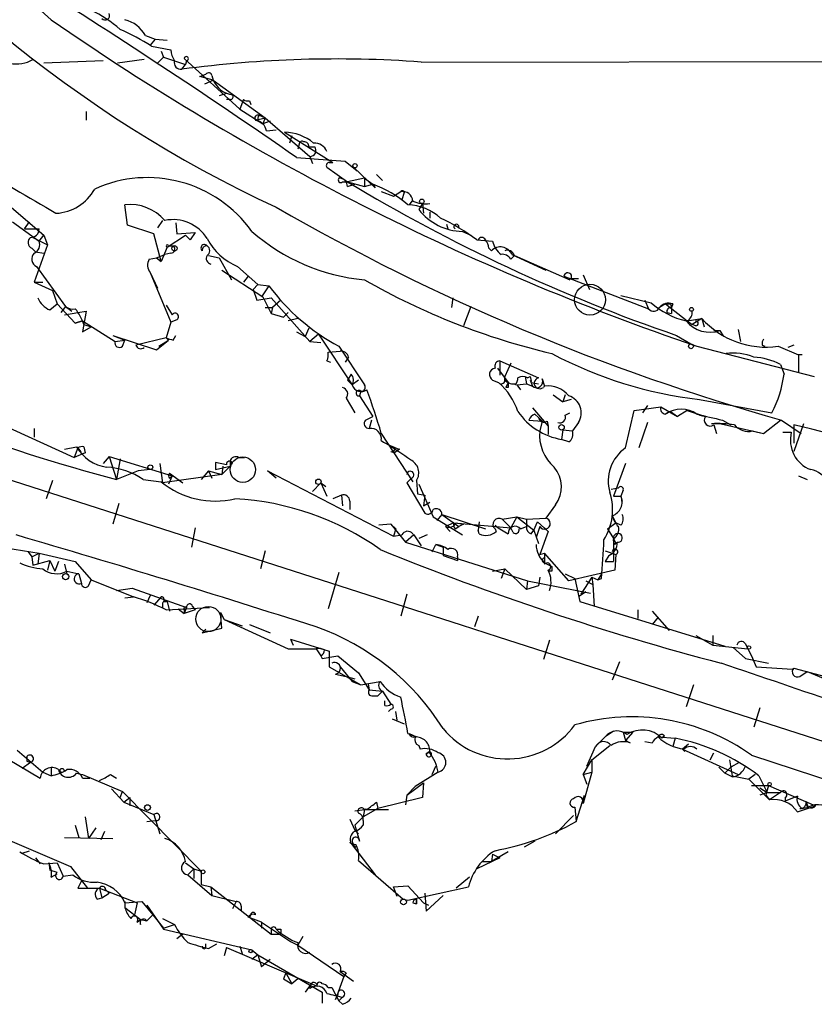
# Model space of a CAD drawing. Extents: x 12 to 1028, y 1175 to 1983.
# Drawn here: x 213 to 269, y 1677 to 1745 of the extents above; entities that cross this region are included whole.
import ezdxf

# ---------------------------------------------------------------- set-up
doc = ezdxf.new("R2010")
doc.units = 0
doc.header["$MEASUREMENT"] = 0
doc.layers.add('MAIN', color=5, linetype='CONTINUOUS')

msp = doc.modelspace()

# ---------------------------------------------------------------- linework, layer by layer
at = {"layer": 'MAIN'}
for p, q in [((221.8267, 1744.3594), (222.504, 1744.1054)), ((222.504, 1744.1054), (222.1653, 1743.6821)), ((222.504, 1744.1054), (223.3507, 1744.0208)), ((222.25, 1743.5974), (223.6047, 1743.3434)), ((222.9273, 1743.2588), (223.0967, 1742.8354)), ((218.8633, 1742.5814), (214.7147, 1742.4121)), ((221.742, 1742.6661), (219.8793, 1742.4121)), ((223.0967, 1742.8354), (222.6733, 1742.4121)), ((223.0967, 1742.8354), (224.6207, 1742.3274)), ((224.3667, 1741.9888), (224.6207, 1742.3274)), ((224.536, 1742.7508), (228.4307, 1739.1948)), ((224.7053, 1742.5814), (224.6207, 1742.3274)), ((241.1307, 1742.4968), (441.3673, 1742.7508)), ((225.6367, 1741.4808), (226.06, 1741.6501)), ((226.568, 1741.2268), (225.6367, 1741.4808)), ((225.9753, 1740.9728), (226.568, 1741.2268)), ((226.4833, 1741.5654), (226.568, 1741.2268)), ((226.568, 1741.2268), (230.2087, 1738.6021)), ((227.4993, 1740.2954), (226.9913, 1740.1261)), ((227.7533, 1739.8721), (227.4993, 1739.8721)), ((228.6847, 1739.8721), (228.4307, 1739.1948)), ((229.108, 1739.7874), (229.1927, 1739.5334)), ((217.678, 1739.0254), (217.678, 1738.4328)), ((228.4307, 1739.1948), (230.0393, 1738.1788)), ((229.5313, 1738.4328), (230.2087, 1738.6021)), ((229.7007, 1738.3481), (229.5313, 1738.4328)), ((229.7853, 1738.7714), (230.2087, 1738.6021)), ((230.2087, 1738.6021), (230.0393, 1738.1788)), ((230.5473, 1738.3481), (230.0393, 1738.1788)), ((230.2087, 1738.6021), (233.3413, 1735.8928)), ((230.2933, 1737.6708), (230.9707, 1737.7554)), ((231.5633, 1737.5861), (234.95, 1735.4694)), ((232.0713, 1737.3321), (231.902, 1736.8241)), ((232.0713, 1737.3321), (231.902, 1736.8241)), ((232.5793, 1736.7394), (232.4947, 1736.4008)), ((233.2567, 1736.5701), (233.68, 1736.5701)), ((232.41, 1735.8081), (235.7967, 1735.5541)), ((233.3413, 1735.8928), (233.5107, 1735.3848)), ((234.696, 1735.4694), (234.95, 1735.4694)), ((235.7967, 1735.5541), (236.6433, 1734.8768)), ((234.5267, 1735.1308), (235.966, 1734.1148)), ((236.3893, 1735.1308), (237.9133, 1733.6914)), ((235.6273, 1734.1148), (235.966, 1734.1148)), ((237.1513, 1734.3688), (235.966, 1734.1148)), ((235.966, 1734.1148), (237.1513, 1733.7761)), ((237.1513, 1734.3688), (237.1513, 1733.7761)), ((237.1513, 1734.3688), (237.744, 1733.9454)), ((237.998, 1734.6228), (238.4213, 1734.1994)), ((235.966, 1733.7761), (236.474, 1733.9454)), ((237.1513, 1733.7761), (237.744, 1733.9454)), ((237.744, 1733.9454), (237.9133, 1733.6914)), ((238.3367, 1733.4374), (239.1833, 1733.0988)), ((239.1833, 1733.0988), (239.6913, 1733.4374)), ((239.9453, 1733.3528), (239.776, 1732.8448)), ((211.328, 1733.2681), (214.7147, 1730.3894)), ((240.538, 1732.8448), (240.284, 1732.5061)), ((220.5567, 1731.0668), (220.3873, 1732.5061)), ((241.2153, 1732.5908), (240.9613, 1732.1674)), ((241.2153, 1732.5908), (241.3, 1731.9134)), ((241.2153, 1732.5908), (241.3, 1731.9134)), ((241.7233, 1731.9981), (241.7233, 1731.5748)), ((212.5133, 1731.3208), (214.376, 1729.9661)), ((213.36, 1730.8128), (213.6987, 1731.3208)), ((223.012, 1731.4054), (222.6733, 1730.8974)), ((213.36, 1730.8128), (214.376, 1730.8128)), ((222.4193, 1730.4741), (220.5567, 1731.0668)), ((223.9433, 1731.2361), (224.028, 1730.4741)), ((224.028, 1730.4741), (225.298, 1730.5588)), ((225.298, 1730.5588), (224.9593, 1730.0508)), ((242.9087, 1731.1514), (242.9933, 1730.8128)), ((244.0093, 1730.6434), (244.602, 1730.3894)), ((213.9527, 1730.2201), (214.9687, 1729.7121)), ((214.376, 1729.9661), (214.7147, 1730.3894)), ((214.7147, 1730.3894), (214.9687, 1729.7121)), ((222.9273, 1728.5268), (222.4193, 1730.4741)), ((223.3507, 1729.5428), (224.6207, 1730.3894)), ((224.6207, 1730.3894), (224.9593, 1730.0508)), ((224.6207, 1730.3894), (224.9593, 1730.0508)), ((245.0253, 1730.0508), (246.126, 1729.9661)), ((213.868, 1729.4581), (214.122, 1729.2041)), ((214.9687, 1729.7121), (214.0373, 1727.0874)), ((214.122, 1729.2041), (214.7147, 1729.1194)), ((223.3507, 1729.5428), (222.9273, 1728.5268)), ((223.4353, 1729.6274), (223.774, 1729.6274)), ((245.872, 1729.4581), (246.0413, 1729.2888)), ((222.0807, 1728.6961), (222.5887, 1728.7808)), ((222.5887, 1728.7808), (223.1813, 1729.0348)), ((222.5887, 1728.7808), (222.9273, 1728.5268)), ((223.6047, 1729.1194), (223.1813, 1729.0348)), ((226.2293, 1728.9501), (226.9913, 1728.7808)), ((226.9913, 1728.7808), (227.838, 1727.2568)), ((247.396, 1728.6961), (247.65, 1728.9501)), ((247.4807, 1729.0348), (249.8513, 1727.9341)), ((247.65, 1728.9501), (251.5447, 1727.2568)), ((214.2067, 1728.1881), (216.2387, 1725.3941)), ((227.1607, 1727.9341), (230.0393, 1726.0714)), ((228.2613, 1728.1881), (229.7007, 1726.9181)), ((222.1653, 1727.7648), (222.6733, 1726.6641)), ((222.1653, 1727.7648), (223.6047, 1724.2934)), ((229.0233, 1727.5108), (228.6847, 1727.0874)), ((251.1213, 1727.5108), (257.048, 1725.2248)), ((251.6293, 1727.3414), (252.1373, 1727.3414)), ((252.476, 1727.5954), (252.8993, 1726.5794)), ((214.0373, 1727.0874), (214.63, 1727.0874)), ((214.0373, 1727.0874), (215.3073, 1726.4948)), ((215.3073, 1726.4948), (215.646, 1725.5634)), ((229.7007, 1726.9181), (229.362, 1726.5794)), ((229.362, 1726.5794), (229.616, 1725.8174)), ((229.7007, 1726.9181), (230.4627, 1726.8334)), ((230.4627, 1726.8334), (229.9547, 1726.0714)), ((229.616, 1725.8174), (230.632, 1725.9868)), ((230.0393, 1726.0714), (230.632, 1724.8861)), ((230.632, 1725.9868), (233.3413, 1722.9388)), ((231.3093, 1725.8174), (230.7167, 1725.3094)), ((243.332, 1725.9868), (243.2473, 1725.3094)), ((255.1007, 1726.1561), (257.2173, 1725.6481)), ((256.794, 1725.8174), (257.048, 1725.2248)), ((215.138, 1725.1401), (215.646, 1725.5634)), ((215.646, 1725.5634), (216.916, 1724.2088)), ((216.2387, 1725.3941), (215.9, 1724.9708)), ((216.2387, 1725.3941), (216.662, 1725.0554)), ((217.0853, 1724.9708), (217.678, 1725.0554)), ((217.678, 1725.0554), (217.424, 1723.6161)), ((223.266, 1725.4788), (223.6893, 1724.8014)), ((230.2087, 1725.3094), (230.7167, 1725.3094)), ((230.7167, 1725.3094), (230.632, 1724.8861)), ((244.602, 1725.3941), (244.094, 1724.0394)), ((258.2333, 1725.5634), (257.81, 1725.3094)), ((258.2333, 1725.5634), (259.7573, 1724.3781)), ((258.572, 1725.5634), (258.6567, 1725.3094)), ((258.7413, 1725.5634), (258.6567, 1725.3094)), ((258.6567, 1725.3094), (258.6567, 1724.8861)), ((216.154, 1724.8014), (217.0853, 1724.9708)), ((216.916, 1724.2088), (217.424, 1724.3781)), ((217.424, 1724.3781), (216.916, 1724.2088)), ((217.424, 1724.3781), (219.71, 1722.9388)), ((224.028, 1724.4628), (223.6047, 1724.2934)), ((230.632, 1724.8861), (231.4787, 1724.6321)), ((231.8173, 1724.9708), (231.4787, 1724.6321)), ((232.4947, 1724.5474), (231.8173, 1724.3781)), ((258.318, 1724.9708), (258.6567, 1724.8861)), ((259.7573, 1724.3781), (260.7733, 1724.5474)), ((259.7573, 1724.3781), (260.096, 1724.1241)), ((259.7573, 1724.3781), (260.096, 1724.1241)), ((260.7733, 1724.5474), (260.096, 1724.1241)), ((260.7733, 1724.5474), (260.9427, 1723.9548)), ((217.424, 1723.6161), (218.0167, 1723.9548)), ((217.5087, 1724.1241), (218.0167, 1723.9548)), ((223.6047, 1724.2934), (223.266, 1723.1928)), ((233.2567, 1723.8701), (233.0027, 1723.2774)), ((260.35, 1724.0394), (260.096, 1724.1241)), ((261.62, 1723.7008), (262.0433, 1723.7008)), ((262.0433, 1723.7008), (262.2973, 1723.2774)), ((263.3133, 1723.7854), (263.4827, 1722.9388)), ((219.5407, 1723.3621), (220.3873, 1723.0234)), ((219.5407, 1723.3621), (222.5887, 1722.3461)), ((219.71, 1722.9388), (220.3873, 1723.0234)), ((220.218, 1722.6001), (220.3873, 1723.0234)), ((223.266, 1723.1928), (221.1493, 1722.6848)), ((222.5887, 1722.3461), (223.4353, 1723.0234)), ((222.758, 1722.6001), (223.4353, 1723.0234)), ((223.266, 1723.1928), (223.4353, 1723.0234)), ((223.774, 1723.0234), (223.9433, 1723.3621)), ((232.41, 1723.6161), (233.0027, 1723.2774)), ((233.934, 1723.4468), (233.3413, 1722.9388)), ((233.934, 1723.4468), (236.3047, 1719.8908)), ((258.9953, 1723.3621), (260.0113, 1722.7694)), ((233.3413, 1722.9388), (234.1033, 1722.8541)), ((235.3733, 1722.6001), (237.1513, 1719.8908)), ((260.4347, 1722.6001), (268.6473, 1720.4834)), ((265.0067, 1722.6848), (265.176, 1722.6001)), ((266.1073, 1722.6001), (267.5467, 1722.0074)), ((267.208, 1722.6848), (266.7847, 1722.5154)), ((234.6113, 1722.1768), (235.458, 1722.2614)), ((236.0507, 1721.8381), (235.7967, 1721.4994)), ((267.8007, 1722.0074), (267.5467, 1722.0074)), ((267.5467, 1722.0074), (267.5467, 1720.8221)), ((234.5267, 1721.5841), (234.7807, 1721.4994)), ((246.4647, 1721.0761), (247.2267, 1720.0601)), ((246.634, 1721.5841), (246.634, 1720.5681)), ((246.634, 1721.5841), (249.3433, 1720.3988)), ((247.396, 1721.4148), (246.9727, 1720.4834)), ((266.2767, 1721.3301), (266.5307, 1720.6528)), ((236.22, 1720.6528), (235.966, 1720.2294)), ((235.966, 1720.2294), (236.3047, 1719.8908)), ((236.728, 1720.2294), (236.3047, 1719.8908)), ((246.126, 1720.2294), (246.5493, 1720.0601)), ((248.412, 1720.4834), (248.4967, 1719.9754)), ((248.412, 1720.4834), (248.4967, 1719.9754)), ((248.5813, 1720.3988), (248.7507, 1720.4834)), ((248.7507, 1720.2294), (248.92, 1719.8061)), ((249.5973, 1720.3141), (249.7667, 1719.8061)), ((247.2267, 1720.0601), (247.0573, 1719.7214)), ((247.2267, 1719.7214), (247.0573, 1719.7214)), ((247.65, 1719.9754), (247.7347, 1719.8908)), ((247.8193, 1719.8908), (248.4967, 1719.9754)), ((247.8193, 1719.8908), (248.0733, 1719.5521)), ((248.4967, 1719.9754), (248.92, 1719.8061)), ((248.8353, 1720.0601), (249.3433, 1719.9754)), ((235.8813, 1718.9594), (236.474, 1717.9434)), ((236.8973, 1719.4674), (236.8127, 1719.1288)), ((236.8127, 1719.1288), (237.744, 1717.6894)), ((250.3593, 1719.2134), (251.0367, 1718.7054)), ((251.206, 1719.2134), (251.0367, 1718.7054)), ((251.6293, 1718.8748), (251.0367, 1718.7054)), ((260.604, 1718.8748), (265.684, 1717.9434)), ((248.92, 1718.2821), (250.0207, 1717.0121)), ((256.032, 1718.1128), (257.8947, 1718.3668)), ((256.9633, 1718.4514), (256.6247, 1717.9434)), ((257.8947, 1718.3668), (259.08, 1717.6894)), ((210.9047, 1717.5201), (216.8313, 1714.8108)), ((237.236, 1717.4354), (237.744, 1717.6894)), ((249.0893, 1717.8588), (249.3433, 1717.6048)), ((249.3433, 1717.6048), (249.5973, 1717.3508)), ((249.3433, 1717.6048), (249.5973, 1717.3508)), ((251.206, 1717.7741), (251.5447, 1717.9434)), ((255.4393, 1715.4881), (256.032, 1718.1128)), ((258.572, 1718.0281), (258.2333, 1717.8588)), ((258.572, 1718.0281), (258.2333, 1717.8588)), ((258.572, 1718.0281), (259.08, 1717.6894)), ((259.7573, 1718.1128), (259.08, 1717.6894)), ((259.7573, 1718.1128), (261.0273, 1717.6894)), ((260.604, 1717.7741), (261.0273, 1717.6894)), ((214.0373, 1716.8428), (214.0373, 1716.2501)), ((237.6593, 1717.4354), (237.49, 1716.8428)), ((248.666, 1717.4354), (249.5973, 1717.3508)), ((249.5973, 1717.3508), (249.428, 1716.6734)), ((249.936, 1717.3508), (250.0207, 1717.0121)), ((250.0207, 1717.0121), (250.0207, 1716.4194)), ((252.1373, 1717.2661), (251.714, 1716.6734)), ((256.9633, 1717.2661), (256.3707, 1715.4881)), ((262.128, 1717.1814), (261.4507, 1717.1814)), ((261.62, 1717.0968), (261.7893, 1716.5041)), ((262.128, 1717.1814), (265.0913, 1716.5041)), ((262.2127, 1717.4354), (262.8053, 1717.0968)), ((265.0913, 1716.5041), (266.2767, 1717.4354)), ((266.3613, 1717.4354), (267.716, 1716.5041)), ((267.8853, 1717.1814), (267.208, 1715.2341)), ((267.208, 1717.0968), (267.208, 1715.8268)), ((238.3367, 1716.5041), (240.538, 1713.1174)), ((251.0367, 1716.7581), (250.952, 1716.0808)), ((251.46, 1715.9114), (250.952, 1716.0808)), ((251.0367, 1716.7581), (251.714, 1716.6734)), ((264.3293, 1716.6734), (265.0913, 1716.5041)), ((266.446, 1716.5888), (267.0387, 1716.5888)), ((216.154, 1715.4034), (217.0007, 1715.5728)), ((217.0853, 1715.4881), (216.8313, 1714.8108)), ((217.5087, 1715.5728), (217.5933, 1715.1494)), ((239.6067, 1715.4034), (239.268, 1715.1494)), ((217.5933, 1715.1494), (216.8313, 1714.8108)), ((217.3393, 1715.0648), (217.5933, 1715.1494)), ((219.2867, 1714.8954), (218.8633, 1714.3874)), ((219.2867, 1714.8954), (223.6893, 1713.5408)), ((219.2867, 1714.8954), (219.7947, 1713.2868)), ((220.0487, 1714.7261), (219.7947, 1713.2868)), ((228.346, 1714.8108), (228.7693, 1714.8108)), ((239.014, 1715.2341), (239.268, 1715.1494)), ((222.8427, 1714.3874), (223.012, 1713.0328)), ((227.4993, 1714.3028), (226.7373, 1714.4721)), ((226.7373, 1714.4721), (226.7373, 1713.9641)), ((226.7373, 1713.9641), (227.7533, 1714.2181)), ((227.7533, 1714.2181), (227.1607, 1713.6254)), ((227.2453, 1714.2181), (227.1607, 1713.6254)), ((227.7533, 1714.5568), (227.7533, 1714.2181)), ((255.4393, 1714.3874), (254.5927, 1712.1014)), ((221.3187, 1713.8794), (219.7947, 1713.2868)), ((222.1653, 1713.9641), (221.3187, 1713.8794)), ((227.1607, 1713.6254), (223.012, 1713.0328)), ((223.6893, 1713.5408), (223.4353, 1712.9481)), ((223.52, 1713.7101), (224.4513, 1713.0328)), ((223.52, 1713.3714), (223.6893, 1713.5408)), ((226.2293, 1713.8794), (225.7213, 1713.2868)), ((226.2293, 1713.8794), (226.4833, 1713.3714)), ((226.2293, 1713.8794), (227.1607, 1713.6254)), ((230.9707, 1713.3714), (230.378, 1713.8794)), ((230.378, 1713.8794), (239.1833, 1709.3074)), ((240.4533, 1713.3714), (240.1147, 1713.0328)), ((267.5467, 1713.5408), (268.1393, 1713.2868)), ((215.3073, 1713.2021), (214.884, 1711.9321)), ((221.6573, 1713.2868), (222.9273, 1713.1174)), ((234.1033, 1713.0328), (233.5107, 1712.4401)), ((234.1033, 1713.0328), (234.5267, 1712.1014)), ((234.1033, 1713.0328), (234.442, 1712.7788)), ((234.1033, 1713.0328), (234.442, 1712.7788)), ((240.1147, 1713.0328), (241.3847, 1710.9161)), ((240.792, 1713.2021), (240.8767, 1712.2708)), ((240.9613, 1712.9481), (241.9773, 1710.6621)), ((254.4233, 1712.6094), (254.9313, 1712.6941)), ((235.5427, 1712.1861), (234.95, 1711.9321)), ((235.5427, 1712.1861), (235.6273, 1711.4241)), ((240.8767, 1712.2708), (241.3847, 1712.1861)), ((241.3847, 1712.1861), (241.3, 1711.4241)), ((254.5927, 1712.1014), (255.1007, 1712.1014)), ((255.27, 1712.5248), (255.1007, 1712.1014)), ((255.1007, 1712.1014), (255.1853, 1711.7628)), ((219.964, 1711.5934), (219.5407, 1710.1541)), ((236.1353, 1711.7628), (236.1353, 1711.1701)), ((241.3, 1711.4241), (241.7233, 1711.6781)), ((250.5287, 1711.5088), (249.8513, 1710.5774)), ((241.9773, 1710.6621), (244.0093, 1709.3921)), ((242.57, 1710.8314), (242.2313, 1710.4081)), ((242.57, 1710.8314), (243.7553, 1709.9848)), ((242.57, 1710.8314), (245.618, 1709.8154)), ((246.8033, 1710.4928), (247.8193, 1710.6621)), ((247.8193, 1710.6621), (247.396, 1709.9001)), ((247.8193, 1710.6621), (248.4967, 1710.4928)), ((247.8193, 1710.6621), (249.0047, 1709.7308)), ((248.4967, 1710.4928), (249.8513, 1710.5774)), ((254.508, 1710.7468), (254.762, 1710.2388)), ((225.298, 1709.9001), (225.044, 1708.5454)), ((239.014, 1710.1541), (238.1673, 1710.0694)), ((239.014, 1710.1541), (239.3527, 1709.8154)), ((239.014, 1710.1541), (240.03, 1708.8841)), ((243.4167, 1710.2388), (242.824, 1709.9848)), ((242.824, 1709.9848), (243.1627, 1709.6461)), ((243.4167, 1710.2388), (247.396, 1709.9001)), ((243.5013, 1709.8154), (243.7553, 1709.9848)), ((243.586, 1710.2388), (244.094, 1710.1541)), ((244.094, 1710.1541), (243.7553, 1709.9848)), ((245.1947, 1710.3234), (245.11, 1709.7308)), ((246.8033, 1710.4928), (247.396, 1709.9001)), ((247.5653, 1709.5614), (247.396, 1709.9001)), ((248.0733, 1709.8154), (248.4967, 1709.9848)), ((248.4967, 1710.4928), (248.4967, 1709.9848)), ((249.0047, 1709.7308), (249.2587, 1710.3234)), ((249.428, 1709.9848), (249.174, 1709.2228)), ((249.2587, 1710.3234), (250.0207, 1709.6461)), ((249.7667, 1709.9001), (250.0207, 1709.6461)), ((254.1693, 1709.8154), (254.762, 1710.2388)), ((255.1007, 1710.0694), (254.762, 1710.2388)), ((239.3527, 1709.8154), (239.1833, 1709.3074)), ((239.1833, 1709.3074), (239.776, 1709.3921)), ((240.6227, 1709.3921), (240.03, 1708.8841)), ((240.6227, 1709.3921), (241.1307, 1708.6301)), ((241.554, 1709.3921), (240.9613, 1709.1381)), ((245.1947, 1709.4768), (245.11, 1709.7308)), ((246.2953, 1709.8154), (246.38, 1709.6461)), ((248.8353, 1709.4768), (249.0047, 1709.7308)), ((249.0047, 1709.7308), (249.3433, 1708.7994)), ((250.0207, 1709.6461), (249.428, 1708.0374)), ((254.1693, 1709.8154), (254.5927, 1709.1381)), ((210.566, 1708.7148), (214.376, 1708.1221)), ((240.03, 1708.8841), (248.5813, 1706.1748)), ((241.8927, 1708.2068), (242.1467, 1708.7148)), ((242.1467, 1708.7148), (242.6547, 1708.5454)), ((242.6547, 1708.5454), (242.6547, 1707.9528)), ((254.5927, 1709.1381), (254.762, 1708.7994)), ((254.5927, 1709.1381), (254.5927, 1707.5294)), ((254.6773, 1708.7148), (254.762, 1708.7994)), ((213.614, 1708.2068), (213.868, 1707.8681)), ((213.868, 1707.8681), (214.376, 1708.1221)), ((213.868, 1707.8681), (213.9527, 1707.2754)), ((214.376, 1708.1221), (214.2913, 1707.3601)), ((214.376, 1708.1221), (216.916, 1707.5294)), ((230.2087, 1708.2914), (229.87, 1707.0214)), ((242.6547, 1707.9528), (243.6707, 1707.6141)), ((243.6707, 1707.8681), (243.6707, 1707.6141)), ((249.428, 1708.0374), (249.7667, 1708.1221)), ((249.428, 1708.0374), (249.7667, 1708.1221)), ((249.7667, 1708.1221), (249.7667, 1707.7834)), ((249.7667, 1708.1221), (249.7667, 1707.4448)), ((251.46, 1706.1748), (249.7667, 1708.1221)), ((254, 1708.2914), (254.762, 1708.0374)), ((254.254, 1707.9528), (254, 1707.5294)), ((254.762, 1708.0374), (254.6773, 1706.9368)), ((213.9527, 1707.2754), (215.138, 1707.6141)), ((215.138, 1707.6141), (214.9687, 1706.9368)), ((215.138, 1707.6141), (214.9687, 1706.9368)), ((215.138, 1707.6141), (215.4767, 1706.8521)), ((215.7307, 1707.5294), (215.4767, 1706.8521)), ((216.154, 1707.3601), (216.3233, 1706.6828)), ((216.916, 1707.5294), (218.0167, 1706.2594)), ((249.7667, 1707.4448), (250.2747, 1707.1908)), ((249.7667, 1707.4448), (249.7667, 1707.3601)), ((254, 1707.5294), (254.5927, 1707.5294)), ((216.3233, 1706.8521), (217.17, 1706.6828)), ((217.17, 1706.6828), (217.3393, 1706.0054)), ((235.3733, 1706.7674), (234.6113, 1704.2274)), ((246.126, 1706.8521), (246.9727, 1707.0214)), ((246.9727, 1707.0214), (246.7187, 1706.3441)), ((246.9727, 1707.0214), (248.4967, 1705.5821)), ((249.428, 1706.4288), (249.3433, 1705.8361)), ((250.2747, 1706.8521), (250.0207, 1706.8521)), ((251.206, 1706.6828), (251.8833, 1706.3441)), ((254.6773, 1706.9368), (251.46, 1706.1748)), ((253.0687, 1706.4288), (252.3067, 1705.2434)), ((253.0687, 1706.4288), (253.492, 1706.2594)), ((253.0687, 1706.4288), (253.1533, 1705.9208)), ((253.746, 1706.6828), (253.492, 1706.2594)), ((217.8473, 1705.8361), (218.0167, 1706.2594)), ((218.0167, 1706.2594), (220.98, 1705.0741)), ((248.5813, 1706.1748), (248.4967, 1705.5821)), ((249.3433, 1705.8361), (248.4967, 1705.5821)), ((248.5813, 1706.1748), (252.984, 1705.3281)), ((251.8833, 1706.3441), (252.222, 1704.7354)), ((252.6453, 1706.1748), (253.1533, 1705.9208)), ((253.1533, 1705.9208), (253.238, 1704.3968)), ((253.492, 1706.2594), (253.746, 1706.3441)), ((219.7947, 1705.4974), (220.8953, 1705.6668)), ((220.3873, 1704.9894), (220.98, 1705.0741)), ((220.8953, 1705.6668), (224.7053, 1704.3121)), ((222.1653, 1705.1588), (221.9113, 1704.6508)), ((222.9273, 1705.0741), (222.4193, 1704.4814)), ((240.1147, 1705.2434), (239.6913, 1703.7194)), ((252.6453, 1705.4128), (252.1373, 1705.0741)), ((223.012, 1704.5661), (223.012, 1704.3121)), ((223.0967, 1704.7354), (223.3507, 1704.7354)), ((223.3507, 1704.7354), (223.52, 1704.0581)), ((225.1287, 1704.3968), (225.298, 1704.1428)), ((252.222, 1704.7354), (262.382, 1701.6028)), ((223.266, 1704.1428), (226.314, 1704.3121)), ((224.1127, 1704.2274), (224.536, 1703.8888)), ((224.7053, 1704.3121), (224.536, 1703.8888)), ((224.536, 1704.1428), (224.536, 1703.8888)), ((225.298, 1704.1428), (224.536, 1703.8888)), ((227.1607, 1702.8728), (227.076, 1703.9734)), ((227.076, 1703.9734), (227.33, 1703.4654)), ((245.11, 1703.7194), (244.856, 1702.9574)), ((256.286, 1704.1428), (256.286, 1703.5501)), ((257.302, 1704.0581), (258.4873, 1702.7034)), ((227.33, 1703.4654), (228.6, 1703.0421)), ((227.33, 1703.4654), (231.8173, 1701.4334)), ((229.108, 1703.1268), (230.5473, 1702.5341)), ((257.7253, 1703.6348), (257.302, 1703.1268)), ((225.806, 1702.5341), (227.1607, 1702.8728)), ((226.06, 1702.7881), (225.806, 1702.5341)), ((260.35, 1702.3648), (261.5353, 1701.6874)), ((261.5353, 1702.3648), (261.5353, 1701.6874)), ((231.9867, 1702.1108), (232.156, 1701.6874)), ((231.9867, 1702.1108), (234.696, 1701.2641)), ((250.1053, 1702.0261), (249.682, 1700.6714)), ((261.5353, 1701.6874), (263.9907, 1701.4334)), ((263.8213, 1701.7721), (263.9907, 1701.4334)), ((231.8173, 1701.4334), (233.7647, 1701.4334)), ((233.7647, 1701.4334), (234.1033, 1700.9254)), ((234.1033, 1700.9254), (234.188, 1700.7561)), ((234.188, 1700.7561), (235.2887, 1700.9254)), ((234.696, 1701.2641), (234.696, 1700.1634)), ((235.2887, 1700.9254), (236.728, 1699.7401)), ((262.9747, 1701.5181), (263.8213, 1700.7561)), ((263.9907, 1701.4334), (264.2447, 1700.9254)), ((264.2447, 1700.9254), (264.5833, 1700.1634)), ((255.016, 1700.5021), (254.508, 1699.2321)), ((263.8213, 1700.7561), (265.43, 1700.4174)), ((234.696, 1700.1634), (235.8813, 1699.4861)), ((235.1193, 1699.6554), (235.8813, 1699.4861)), ((235.458, 1700.1634), (236.3047, 1699.1474)), ((236.728, 1699.7401), (237.49, 1698.5548)), ((264.5833, 1700.1634), (267.1233, 1699.9941)), ((267.1233, 1699.9941), (267.208, 1700.0788)), ((267.208, 1700.0788), (269.4093, 1699.4861)), ((267.6313, 1699.4861), (268.1393, 1699.8248)), ((268.1393, 1699.8248), (271.272, 1698.5548)), ((235.8813, 1699.4861), (236.474, 1699.3168)), ((235.8813, 1699.4861), (236.8973, 1698.8934)), ((236.3047, 1699.1474), (236.8973, 1698.8934)), ((236.8973, 1698.8934), (238.252, 1699.1474)), ((237.4053, 1698.9781), (237.49, 1698.5548)), ((260.1807, 1698.8934), (259.6727, 1697.3694)), ((237.49, 1698.5548), (238.4213, 1698.4701)), ((238.4213, 1698.4701), (238.0827, 1698.1314)), ((238.0827, 1698.1314), (238.4213, 1698.4701)), ((238.4213, 1698.4701), (239.014, 1697.5388)), ((237.744, 1698.1314), (238.0827, 1698.1314)), ((238.5907, 1697.4541), (238.5907, 1697.7928)), ((239.014, 1697.2001), (238.8447, 1697.0308)), ((239.4373, 1696.4381), (239.3527, 1697.0308)), ((264.8373, 1697.2848), (264.414, 1695.9301)), ((239.0987, 1696.5228), (239.9453, 1696.1841)), ((240.1993, 1695.5068), (240.792, 1695.2528)), ((240.284, 1695.5068), (240.792, 1695.2528)), ((254.0847, 1695.3374), (254.5927, 1695.6761)), ((255.27, 1695.5914), (255.9473, 1695.5914)), ((255.27, 1695.5914), (255.4393, 1694.9988)), ((255.9473, 1695.5914), (255.4393, 1694.9988)), ((253.3227, 1694.5754), (254.0847, 1695.3374)), ((255.778, 1694.8294), (255.4393, 1694.9988)), ((257.302, 1694.8294), (256.794, 1694.9141)), ((257.7253, 1695.2528), (258.9107, 1695.1681)), ((258.1487, 1695.3374), (257.9793, 1695.1681)), ((258.9107, 1695.1681), (258.7413, 1694.5754)), ((259.842, 1694.7448), (259.4187, 1694.4061)), ((210.9893, 1694.4061), (214.4607, 1692.3741)), ((212.852, 1694.3214), (214.63, 1692.7974)), ((240.9613, 1694.6601), (241.046, 1694.4061)), ((241.7233, 1694.2368), (241.4693, 1694.0674)), ((241.4693, 1694.0674), (241.7233, 1694.2368)), ((252.73, 1693.2208), (253.3227, 1694.5754)), ((253.0687, 1693.6441), (254.3387, 1694.6601)), ((259.4187, 1694.4061), (259.588, 1694.2368)), ((259.4187, 1694.4061), (263.3133, 1692.6281)), ((261.366, 1693.6441), (261.62, 1694.1521)), ((213.7833, 1693.4748), (213.1907, 1693.0514)), ((213.5293, 1693.5594), (213.7833, 1693.4748)), ((252.476, 1692.6281), (253.0687, 1693.6441)), ((253.0687, 1693.6441), (253.0687, 1692.7974)), ((262.7207, 1693.6441), (262.89, 1692.5434)), ((263.398, 1693.4748), (262.8053, 1693.1361)), ((264.2447, 1693.9828), (277.9607, 1689.4954)), ((214.63, 1692.7974), (215.2227, 1692.5434)), ((215.2227, 1693.1361), (215.2227, 1692.5434)), ((217.0007, 1692.7128), (217.424, 1692.6281)), ((242.316, 1692.7974), (240.7073, 1691.7814)), ((241.8927, 1692.6281), (242.1467, 1693.2208)), ((252.476, 1692.6281), (253.0687, 1692.7974)), ((253.0687, 1692.7974), (252.476, 1690.5961)), ((261.9587, 1693.1361), (262.382, 1692.7128)), ((262.8053, 1693.1361), (262.382, 1692.7128)), ((262.89, 1692.4588), (262.382, 1692.7128)), ((217.424, 1692.6281), (220.218, 1691.4428)), ((217.424, 1692.3741), (217.932, 1692.3741)), ((219.3713, 1692.6281), (219.7947, 1692.3741)), ((240.1147, 1691.1888), (241.3, 1692.0354)), ((241.3, 1692.0354), (241.2153, 1691.0194)), ((252.476, 1692.6281), (252.73, 1691.9508)), ((262.89, 1692.5434), (264.0753, 1692.2894)), ((264.4987, 1692.6281), (264.0753, 1692.2894)), ((264.0753, 1692.2894), (265.5147, 1690.8501)), ((264.7527, 1692.5434), (265.3453, 1691.3581)), ((219.456, 1691.6121), (220.3027, 1690.6808)), ((220.0487, 1691.0194), (220.218, 1691.4428)), ((220.218, 1691.4428), (225.7213, 1685.8548)), ((240.7073, 1691.7814), (240.1147, 1691.1888)), ((264.2447, 1691.8661), (265.43, 1691.8661)), ((264.8373, 1691.6968), (265.3453, 1691.3581)), ((265.3453, 1691.3581), (264.8373, 1691.1888)), ((265.3453, 1691.3581), (266.2767, 1691.3581)), ((265.43, 1691.8661), (268.732, 1690.4268)), ((266.2767, 1691.3581), (265.5147, 1690.8501)), ((220.3027, 1690.6808), (220.726, 1691.0194)), ((220.3027, 1690.6808), (222.4193, 1689.8341)), ((220.726, 1691.0194), (220.726, 1690.4268)), ((237.998, 1690.6808), (238.0827, 1690.2574)), ((241.2153, 1691.0194), (238.0827, 1690.2574)), ((240.1147, 1691.1888), (240.03, 1690.5114)), ((251.968, 1689.3261), (252.5607, 1691.1888)), ((265.2607, 1691.1888), (265.5147, 1690.8501)), ((267.462, 1691.1041), (266.6153, 1690.7654)), ((266.6153, 1691.0194), (266.6153, 1690.7654)), ((268.0547, 1690.7654), (268.224, 1690.3421)), ((236.474, 1690.0881), (237.1513, 1690.1728)), ((238.0827, 1690.2574), (237.0667, 1689.6648)), ((237.1513, 1690.1728), (237.0667, 1689.6648)), ((237.1513, 1690.1728), (238.8447, 1690.1728)), ((251.8833, 1690.3421), (251.968, 1689.3261)), ((267.462, 1690.0034), (268.732, 1690.4268)), ((267.8007, 1690.2574), (268.224, 1690.3421)), ((217.5933, 1689.6648), (217.8473, 1688.1408)), ((221.9113, 1689.3261), (222.504, 1689.4108)), ((222.4193, 1689.8341), (222.8427, 1688.4794)), ((236.1353, 1689.4954), (236.474, 1688.7334)), ((237.0667, 1689.6648), (236.474, 1689.0721)), ((237.0667, 1689.4108), (237.0667, 1689.0721)), ((251.7987, 1689.7494), (250.5287, 1688.4794)), ((216.916, 1689.0721), (217.17, 1688.2254)), ((218.3553, 1688.9028), (217.8473, 1688.1408)), ((218.948, 1688.6488), (218.694, 1688.0561)), ((236.474, 1689.0721), (236.8127, 1687.9714)), ((236.474, 1688.7334), (236.728, 1688.4794)), ((212.0053, 1688.1408), (216.5773, 1686.1934)), ((216.154, 1688.2254), (219.5407, 1688.1408)), ((236.1353, 1687.8868), (236.5587, 1687.5481)), ((249.0893, 1687.9714), (248.3273, 1687.5481)), ((213.1907, 1687.1248), (213.6987, 1687.2941)), ((236.22, 1687.8021), (237.9133, 1685.6008)), ((247.2267, 1687.2094), (246.0413, 1686.5321)), ((214.122, 1686.7861), (214.4607, 1686.3628)), ((214.7147, 1686.3628), (215.646, 1686.4474)), ((215.0533, 1686.4474), (215.138, 1685.9394)), ((215.646, 1686.4474), (216.0693, 1685.5161)), ((224.6207, 1686.4474), (225.2133, 1686.0241)), ((236.728, 1686.6168), (239.8607, 1683.9074)), ((246.634, 1686.7861), (245.0253, 1686.0241)), ((245.364, 1686.5321), (246.0413, 1686.5321)), ((246.126, 1687.0401), (246.0413, 1686.5321)), ((246.126, 1687.0401), (246.634, 1686.7861)), ((215.646, 1685.7701), (215.138, 1685.9394)), ((216.5773, 1686.1934), (217.7627, 1684.6694)), ((225.2133, 1686.0241), (224.79, 1685.6008)), ((225.2133, 1686.0241), (225.7213, 1685.8548)), ((225.2133, 1686.0241), (225.2133, 1685.3468)), ((225.7213, 1685.8548), (225.7213, 1684.9234)), ((215.2227, 1685.4314), (215.646, 1685.6854)), ((216.0693, 1685.5161), (216.7467, 1685.6008)), ((217.3393, 1685.1774), (217.0853, 1684.6694)), ((224.79, 1685.6008), (226.4833, 1684.1614)), ((244.5173, 1685.4314), (243.586, 1684.6694)), ((217.0853, 1684.6694), (218.6093, 1684.6694)), ((218.6093, 1684.6694), (218.7787, 1683.9921)), ((218.6093, 1684.6694), (221.234, 1683.6534)), ((219.0327, 1684.5848), (219.2867, 1684.3308)), ((225.7213, 1684.9234), (226.3987, 1684.7541)), ((226.3987, 1684.7541), (226.4833, 1684.1614)), ((226.3987, 1684.7541), (230.632, 1681.4521)), ((239.1833, 1684.7541), (240.1993, 1684.8388)), ((239.4373, 1684.0768), (239.1833, 1684.7541)), ((240.1993, 1684.8388), (241.3, 1683.6534)), ((240.1993, 1683.8228), (244.4327, 1684.7541)), ((218.44, 1683.9074), (218.7787, 1683.9921)), ((218.7787, 1683.9921), (219.2867, 1684.3308)), ((220.3873, 1683.7381), (220.3873, 1683.3148)), ((220.3873, 1683.6534), (221.5727, 1683.7381)), ((221.5727, 1683.7381), (222.3347, 1682.8068)), ((226.4833, 1684.1614), (228.1767, 1683.7381)), ((228.1767, 1683.7381), (227.9227, 1683.2301)), ((239.8607, 1683.9074), (240.1993, 1683.8228)), ((240.792, 1683.5688), (240.792, 1683.9074)), ((240.792, 1683.9074), (240.792, 1683.5688)), ((241.3847, 1684.3308), (241.4693, 1683.0608)), ((241.4693, 1683.0608), (242.6547, 1684.1614)), ((220.3873, 1683.3148), (221.488, 1682.4681)), ((221.234, 1683.6534), (221.0647, 1682.8068)), ((221.9113, 1683.4841), (223.0967, 1681.7908)), ((228.5153, 1683.3994), (228.5153, 1683.0608)), ((240.538, 1683.6534), (240.792, 1683.5688)), ((241.3, 1683.6534), (241.6387, 1683.4841)), ((221.0647, 1682.8068), (221.488, 1682.4681)), ((221.234, 1682.2988), (221.488, 1682.4681)), ((221.488, 1682.4681), (221.9113, 1682.3834)), ((221.488, 1682.1294), (221.488, 1682.4681)), ((221.9113, 1682.3834), (222.3347, 1682.8068)), ((222.3347, 1682.8068), (223.0967, 1681.8754)), ((223.012, 1682.5528), (223.8587, 1682.1294)), ((229.9547, 1682.2988), (229.0233, 1682.6374)), ((229.1927, 1682.8068), (229.108, 1682.6374)), ((223.0967, 1681.8754), (223.8587, 1682.1294)), ((223.0967, 1681.7908), (229.2773, 1680.3514)), ((229.9547, 1682.2988), (229.9547, 1681.8754)), ((229.9547, 1682.2988), (231.9867, 1680.9441)), ((230.632, 1681.7908), (230.632, 1681.4521)), ((231.3093, 1681.7908), (231.3093, 1681.4521)), ((224.4513, 1681.4521), (224.028, 1681.1134)), ((230.632, 1681.4521), (231.3093, 1681.4521)), ((231.9867, 1680.9441), (232.4947, 1680.6901)), ((232.8333, 1681.2828), (232.4947, 1680.6901)), ((226.06, 1680.5208), (226.06, 1680.7748)), ((226.2293, 1680.4361), (226.822, 1680.7748)), ((227.4993, 1680.5208), (227.33, 1679.9281)), ((227.4993, 1680.5208), (233.8493, 1677.8114)), ((228.4307, 1680.6054), (228.6, 1680.0974)), ((229.2773, 1680.3514), (229.7007, 1680.0128)), ((232.4947, 1680.6901), (235.712, 1678.4888)), ((229.7007, 1680.0128), (229.2773, 1679.6741)), ((229.7007, 1680.0128), (229.9547, 1679.1661)), ((229.7007, 1680.0128), (234.188, 1677.3881)), ((230.5473, 1679.6741), (229.9547, 1679.1661)), ((231.648, 1678.7428), (231.4787, 1678.3194)), ((231.4787, 1678.3194), (232.0713, 1677.9808)), ((231.648, 1678.7428), (232.0713, 1677.9808)), ((232.4947, 1678.3194), (232.0713, 1677.9808)), ((235.712, 1678.4888), (235.1193, 1676.8801)), ((235.458, 1678.8274), (236.3893, 1678.1501)), ((235.8813, 1678.7428), (235.712, 1678.4888)), ((233.426, 1677.9808), (233.0027, 1677.3881)), ((233.3413, 1677.6421), (233.426, 1677.9808)), ((234.6113, 1677.7268), (234.8653, 1677.7268)), ((234.8653, 1677.7268), (235.3733, 1676.7954)), ((234.188, 1677.3881), (234.188, 1676.6261)), ((235.1193, 1676.8801), (235.2887, 1677.2188)), ((235.3733, 1676.7954), (235.6273, 1677.0494)), ((235.6273, 1676.5414), (235.3733, 1676.7954))]:
    msp.add_line(p, q, dxfattribs=at)
for centre, radius in [((236.4951, 1735.2367), 0.1496), ((241.1729, 1732.746), 0.1608), ((223.8586, 1729.4581), 0.1893), ((252.9416, 1725.8598), 1.0792), ((260.0536, 1725.1825), 0.1338), ((260.0113, 1722.6001), 0.1693), ((250.9519, 1716.9275), 0.1893), ((222.1653, 1714.1335), 0.1693), ((233.9339, 1713.1175), 0.1893), ((216.2339, 1706.4806), 0.2211), ((264.0753, 1701.5182), 0.1197), ((215.9846, 1692.9104), 0.1411), ((265.5146, 1691.9508), 0.1197), ((221.9677, 1690.3139), 0.1995), ((225.8483, 1685.8125), 0.1338), ((239.8888, 1683.7099), 0.1995), ((229.1926, 1680.2668), 0.1197)]:
    msp.add_circle(centre, radius, dxfattribs=at)
at = {"layer": 'MAIN', "color": 5}
for centre, radius in [((228.6423, 1713.9641), 0.8904), ((226.2293, 1703.5078), 0.8828)]:
    msp.add_circle(centre, radius, dxfattribs=at)
at = {"layer": 'MAIN'}
for centre, radius, start, end in [((306.3446, 1848.7137), 137.7117, 203.883104, 228.571411), ((268.4508, 1813.0383), 88.9803, 215.491927, 245.088488), ((-24.9216, 1365.685), 450.7889, 55.190675, 58.127925), ((213.4481, 1737.0828), 10.1419, 49.396132, 63.22626), ((219.0096, 1745.7487), 0.308, 221.446637, 25.924669), ((319.5573, 1895.6711), 182.8908, 235.216661, 251.139375), ((219.7618, 1743.1506), 2.3927, 30.344862, 74.845691), ((213.4475, 1729.8877), 16.2923, 57.296955, 66.09807), ((225.1268, 1743.4274), 1.5244, 183.158773, 213.708832), ((212.8098, 1744.6833), 2.3185, 258.409935, 299.534912), ((224.3058, 1742.4506), 0.4658, 163.693057, 277.512546), ((235.2242, 1660.5525), 82.1569, 85.877282, 97.594178), ((224.6842, 1742.7296), 0.1497, 278.103038, 171.859073), ((226.2505, 1741.502), 0.2413, 15.234291, 142.137512), ((228.1342, 1741.9039), 1.7063, 203.379807, 262.879565), ((227.7534, 1740.0838), 0.2116, 269.972935, 36.875312), ((228.9811, 1740.2531), 0.4827, 232.11877, 285.242626), ((229.7006, 1738.5704), 0.2181, 67.149781, 219.102776), ((229.4043, 1737.5438), 0.898, 8.130102, 81.869898), ((230.1659, 1738.4752), 0.4823, 142.108345, 195.281169), ((231.4997, 1734.3261), 3.2606, 50.006339, 88.882347), ((232.791, 1736.7395), 0.2116, 53.124688, 180.027065), ((232.9603, 1736.6124), 0.2994, 351.878017, 98.121983), ((233.6441, 1735.8726), 0.9528, 22.123029, 92.935981), ((233.3414, 1736.3161), 0.4233, 269.986465, 36.875312), ((234.696, 1735.2578), 0.2116, 90, 216.875312), ((1059.3434, 3172.9075), 1669.8599, 239.4194699, 239.6486566), ((221.9704, 1725.4263), 8.9782, 35.526698, 114.335262), ((235.5003, 1734.2418), 0.1796, 135, 315), ((235.3874, 1733.7902), 0.5788, 358.604026, 91.395974), ((298.3045, 1837.589), 120.8015, 238.932948, 251.00999), ((215.4254, 1735.145), 3.2345, 272.408068, 331.603864), ((234.7765, 1726.0692), 8.4167, 49.887363, 69.355197), ((239.8012, 1733.3439), 0.1443, 3.534251, 139.609747), ((239.8042, 1732.7107), 0.7354, 3.851386, 98.830866), ((241.4268, 1734.7486), 2.1781, 245.916786, 277.82393), ((220.7406, 1729.3063), 3.2192, 40.696853, 96.300686), ((308.3256, 1866.5767), 154.9327, 240.047573, 254.284844), ((240.0285, 1728.8154), 3.6947, 48.320098, 87.350329), ((244.0941, 1734.6229), 3.9804, 218.089477, 268.779257), ((223.7543, 1728.65), 2.8143, 31.856912, 101.747528), ((236.0083, 1717.9012), 15.1301, 53.418512, 64.653716), ((-13199.5265, -40079.1584), 43891.7192, 72.05337747, 72.28256026), ((213.7975, 1730.7986), 0.5787, 268.593886, 1.406114), ((238.4045, 1741.0176), 13.8177, 228.658747, 264.796411), ((243.5917, 1730.9651), 0.1771, 337.519535, 239.308101), ((214.0575, 1729.8649), 0.4487, 127.666685, 245.022443), ((213.7833, 1729.7121), 0.6448, 293.197424, 23.197424), ((230.0934, 1732.3034), 4.5047, 208.768611, 246.001738), ((245.364, 1729.9449), 0.2752, 22.632677, 157.367323), ((244.9145, 1729.3985), 0.9594, 3.561805, 42.837328), ((247.5869, 1730.2416), 1.4867, 190.679553, 234.267881), ((223.3507, 1729.6274), 0.0846, 0, 270), ((223.5985, 1729.4037), 0.2843, 271.249305, 51.88465), ((225.9542, 1729.4793), 0.2414, 37.862488, 232.11877), ((226.1023, 1729.3311), 0.2993, 81.856362, 188.124688), ((225.9118, 1729.2888), 0.411, 304.513548, 55.478552), ((246.673, 1728.6633), 0.889, 24.699971, 135.282557), ((247.1615, 1728.8198), 0.5056, 14.935067, 111.927676), ((214.4325, 1728.7102), 0.5689, 134.002909, 246.61228), ((222.7954, 1728.2915), 0.8212, 150.485294, 219.892219), ((226.4693, 1728.7384), 0.3875, 146.88812, 259.502061), ((246.8033, 1728.3575), 0.6826, 29.738635, 97.11981), ((261.4502, 1769.7444), 48.9452, 240.234515, 256.80142), ((251.3894, 1727.4684), 0.2714, 332.103826, 171.013107), ((242.3777, 1735.6899), 14.846, 216.623672, 241.848601), ((215.731, 1726.5798), 1.557, 202.38634, 247.61366), ((216.7466, 1725.9866), 0.7804, 229.396316, 282.536771), ((214.24, 1723.0739), 3.4333, 17.811683, 38.791426), ((257.4032, 1725.499), 0.4487, 217.666685, 335.010871), ((260.9648, 1729.8849), 5.6563, 228.506858, 256.795151), ((258.4449, 1724.8159), 0.8041, 68.370598, 142.142514), ((258.4027, 1810.2133), 84.6501, 269.885341, 270.114592), ((258.6143, 1725.0131), 0.2993, 81.856362, 188.124688), ((259.4187, 1724.9708), 0.6826, 299.738635, 7.11981), ((223.901, 1724.6744), 0.2469, 300.97172, 149.040224), ((261.3441, 1725.741), 2.1566, 219.194635, 288.917177), ((260.3499, 1724.2087), 0.1694, 270.033843, 89.966177), ((265.2762, 1728.6026), 6.0598, 222.005415, 277.882995), ((265.87, 1850.108), 133.8752, 251.443679, 251.672862), ((265.472, 1722.8119), 0.4824, 142.11564, 195.278039), ((220.0063, 1722.8329), 0.3147, 160.332702, 312.282263), ((221.5035, 1722.8025), 0.3732, 198.381551, 309.717124), ((233.6801, 1722.0073), 0.9465, 333.440363, 10.316217), ((235.4939, 1721.6851), 0.5774, 15.364771, 93.564574), ((263.9692, 1747.869), 29.1888, 242.019621, 263.37961), ((262.9747, 1718.3951), 3.7317, 67.313288, 97.823943), ((264.1844, 1717.3274), 4.5165, 62.402934, 87.086091), ((246.3726, 1720.6204), 0.4622, 99.627392, 237.760758), ((246.6552, 1721.203), 0.3817, 93.183993, 199.422546), ((235.7346, 1720.2131), 0.6549, 330.518813, 42.171884), ((246.7356, 1720.2295), 0.2518, 222.279812, 19.636983), ((247.2811, 1720.3806), 0.3251, 161.565051, 260.366724), ((247.5654, 1720.6527), 0.6826, 209.738635, 277.119811), ((246.6752, 1720.5261), 1.2354, 329.052151, 354.085428), ((248.2426, 1719.7633), 0.7201, 61.943894, 118.049084), ((248.1571, 1720.1447), 0.6834, 352.889541, 29.708487), ((249.2052, 1720.1313), 0.4325, 228.749278, 24.995291), ((249.428, 1720.0178), 0.3903, 102.533584, 310.594926), ((258.4393, 1721.6944), 8.1582, 332.626785, 352.664697), ((235.5003, 1719.2557), 0.4827, 322.12814, 74.745922), ((236.9397, 1720.1023), 0.6693, 198.421413, 304.701651), ((236.9537, 1719.7214), 0.2603, 257.480746, 40.60607), ((192.6728, 1702.9761), 47.6256, 16.502003, 20.367971), ((243.5431, 1716.5883), 4.5925, 18.271219, 49.11101), ((331.9266, 1719.8907), 84.7001, 179.885408, 180.114524), ((249.9752, 1719.5129), 0.3598, 125.417344, 144.582656), ((250.0093, 1717.9573), 1.8646, 38.922303, 97.475655), ((236.7682, 1719.3198), 0.1961, 48.825069, 283.115055), ((251.0829, 1717.9372), 1.2498, 327.524237, 72.43923), ((258.2544, 1718.2397), 0.3815, 160.539138, 266.829334), ((259.334, 1716.25), 1.9493, 55.62106, 124.37894), ((251.7267, 1720.6525), 4.6369, 214.470785, 260.382275), ((249.3859, 1717.139), 0.7785, 112.394546, 157.621866), ((249.7243, 1717.6754), 0.3875, 190.497939, 303.11188), ((250.8461, 1717.626), 0.3892, 247.632677, 22.367323), ((272.9172, 1766.3319), 50.0545, 255.559285, 257.65153), ((261.366, 1717.4355), 0.4233, 143.143638, 306.867191), ((247.0663, 1818.8345), 109.014, 248.824324, 255.512666), ((237.4877, 1717.1925), 0.3497, 136.019308, 270.376833), ((237.6, 1716.1061), 0.7449, 351.50765, 98.49235), ((261.8318, 1709.093), 8.0974, 81.28079, 92.697602), ((264.0331, 1717.9012), 1.2631, 219.558147, 283.563136), ((185.4286, 1379.9852), 346.8892, 69.499128, 76.364116), ((252.3854, 1716.3831), 2.9716, 174.393775, 229.207137), ((251.0789, 1716.4618), 0.6694, 304.698943, 18.426829), ((269.1925, 1716.0385), 2.223, 165.66745, 248.929921), ((219.5394, 1717.03), 2.9272, 209.85559, 261.709069), ((217.424, 1714.8954), 0.6826, 82.872902, 119.745922), ((216.7891, 1715.0225), 0.5518, 4.396316, 57.536771), ((240.8032, 1719.6243), 4.3872, 235.791598, 254.173539), ((215.3646, 1679.8232), 42.8662, 54.316623, 56.922211), ((239.0986, 1715.4035), 0.1893, 243.462013, 63.421413), ((257.0403, 1713.1659), 2.8206, 124.583639, 196.699633), ((228.1343, 1714.4862), 0.3875, 56.88812, 169.502061), ((218.906, 1709.2659), 4.8721, 55.618123, 87.514329), ((227.711, 1714.3451), 0.2159, 11.299523, 191.299523), ((227.937, 1714.5711), 0.1843, 184.451174, 265.548826), ((239.9963, 1713.75), 0.9661, 325.449631, 67.326301), ((248.8749, 1712.7691), 2.0793, 322.690311, 41.006284), ((223.6482, 1713.5407), 0.2124, 127.118023, 232.865695), ((240.3649, 1713.6062), 0.2509, 290.630886, 175.611802), ((268.193, 1712.489), 1.4886, 21.426881, 82.267249), ((226.7005, 1717.7137), 5.9467, 230.616703, 283.532422), ((255.0901, 1712.5882), 0.1909, 340.586624, 146.301607), ((235.6744, 1711.744), 0.4613, 2.335786, 106.588605), ((250.6337, 1711.1523), 3.8954, 327.397159, 17.989824), ((254.1972, 1711.6898), 0.9928, 288.241518, 24.492193), ((226.9899, 1692.4909), 19.4724, 54.664576, 86.755439), ((241.5964, 1711.2406), 0.3874, 236.880041, 349.51391), ((242.189, 1710.8526), 0.3816, 356.815173, 123.694232), ((249.7667, 1710.1904), 0.3961, 211.258876, 77.668861), ((256.1356, 1711.1524), 1.6774, 193.993164, 224.113543), ((254.653, 1710.5048), 0.6245, 315.797976, 31.531771), ((243.078, 1710.4929), 0.5681, 243.43946, 333.425927), ((243.8822, 1710.1117), 0.4825, 164.728219, 217.879149), ((246.5765, 1710.1337), 0.4247, 57.724356, 228.541228), ((249.1328, 1713.5009), 4.4527, 230.412727, 244.654436), ((247.6943, 1709.5352), 0.4712, 36.476035, 187.118984), ((248.9453, 1709.917), 0.4537, 171.405541, 255.969882), ((254.2329, 1709.773), 0.7298, 299.540376, 16.870693), ((-13.7939, 932.612), 809.146, 72.184645, 73.7397723), ((240.1828, 1709.2026), 0.4488, 37.666685, 155.022443), ((240.8936, 1709.7477), 0.447, 217.30055, 232.69945), ((245.6698, 1710.3841), 1.0242, 242.361576, 313.900271), ((247.7346, 1709.7591), 0.2603, 229.424969, 12.49299), ((254.8984, 1709.1898), 0.31, 260.400963, 189.599037), ((242.0959, 1707.3604), 1.3554, 48.538483, 87.851992), ((250.8851, 1708.7401), 1.7113, 180.847103, 229.191712), ((212.9656, 1710.2523), 40.9672, 354.525763, 358.323009), ((253.8948, 1708.8356), 0.9531, 292.140777, 2.91674), ((255.0579, 1709.011), 0.4823, 164.718831, 217.891655), ((311.8783, 1889.4608), 195.4802, 247.874085, 255.25586), ((243.2473, 1708.0092), 0.4462, 341.569111, 124.694341), ((254.6985, 1708.2173), 0.1908, 289.441701, 183.154843), ((214.9906, 1711.6593), 4.6519, 244.954832, 265.554157), ((249.7666, 1707.6141), 0.1693, 89.966157, 270.033843), ((249.9466, 1707.1802), 0.2544, 286.932197, 135), ((334.9246, 1707.0214), 84.6501, 179.885341, 180.114592), ((215.6065, 1708.2352), 1.5578, 231.183383, 297.395724), ((217.1876, 1706.3274), 0.3558, 92.835066, 295.225969), ((248.4175, 1706.1204), 1.7991, 339.73991, 26.986629), ((217.6236, 1706.0116), 0.2844, 181.249305, 321.884651), ((216.9293, 1691.8599), 13.8211, 62.710968, 72.957527), ((222.9274, 1704.8624), 0.2117, 323.124688, 90.027065), ((223.2237, 1704.5661), 0.2116, 53.124688, 180), ((224.917, 1704.3544), 0.2159, 11.325546, 191.299523), ((224.6206, 1704.2274), 0.1198, 45, 225), ((228.0898, 1686.7515), 17.1708, 31.979457, 70.701025), ((263.5391, 1701.6311), 0.3155, 26.548806, 169.719521), ((233.9342, 1700.5026), 0.9461, 63.434949, 100.320555), ((233.8072, 1701.3909), 0.5517, 302.460041, 355.623597), ((235.0629, 1700.0599), 0.4085, 277.937656, 118.930626), ((-617.1482, -888.6609), 2734.3103, 70.8649837, 71.2420126), ((267.4789, 1699.8248), 0.3714, 136.844093, 294.225635), ((238.5624, 1698.8652), 0.4195, 137.724474, 250.347095), ((240.4885, 1700.5807), 2.6564, 212.654487, 252.535703), ((237.6876, 1698.3854), 0.2603, 139.39393, 282.519254), ((238.7176, 1697.92), 0.4829, 254.763614, 307.866658), ((239.0139, 1697.3694), 0.1694, 270.033843, 89.966177), ((190.7335, 1686.9344), 50.2031, 9.831684, 12.788271), ((247.17, 1699.5685), 5.8523, 219.507357, 323.646055), ((255.8662, 1682.2056), 14.4534, 54.571307, 105.995873), ((240.6227, 1695.5915), 0.3491, 194.040224, 284.024302), ((254.8467, 1694.6603), 1.0194, 48.360392, 138.376263), ((256.5963, 1693.7932), 1.9501, 44.831722, 123.35679), ((257.9582, 1695.1892), 0.2414, 37.88123, 164.726148), ((241.1307, 1695.0835), 0.456, 158.20559, 248.193924), ((240.7428, 1694.2668), 0.9872, 353.3278, 87.143391), ((253.8982, 1694.29), 0.6424, 35.176875, 153.622424), ((255.262, 1693.4533), 1.4696, 69.445324, 124.798468), ((258.0219, 1694.533), 0.7785, 112.394546, 157.621866), ((259.9093, 1697.5488), 3.1688, 226.432096, 262.638828), ((256.1549, 1681.2205), 14.2172, 52.789564, 78.823321), ((241.3846, 1692.7971), 1.6442, 55.496143, 101.883992), ((241.6598, 1694.0568), 0.1908, 176.815173, 70.568291), ((239.1117, 1692.2025), 3.259, 10.517599, 36.741911), ((242.1598, 1693.4748), 0.6951, 282.984733, 77.013415), ((259.969, 1693.8558), 0.7209, 49.759908, 130.240092), ((298.2292, 1693.7287), 84.7001, 179.885408, 180.114524), ((213.7269, 1693.7288), 0.2602, 282.519254, 139.410647), ((215.2705, 1692.2959), 0.8136, 55.552049, 174.484218), ((214.6432, 1695.6918), 3.2013, 280.42923, 301.655927), ((216.4292, 1693.1572), 0.724, 195.247484, 322.131264), ((216.5052, 1691.9863), 0.9972, 22.883259, 100.50989), ((262.7717, 1693.5535), 1.1011, 276.167798, 342.412536), ((216.2471, 1697.3546), 5.6657, 294.640802, 303.464564), ((434.6526, 1649.2069), 174.5167, 165.851148, 166.080355), ((266.4883, 1691.2311), 0.2468, 300.959776, 149.02828), ((110.6474, 1859.7678), 211.6804, 306.75666, 306.985821), ((251.841, 1690.6385), 0.2993, 98.124688, 278.121983), ((252.1003, 1690.6913), 0.3876, 345.780898, 141.083955), ((265.8451, 1688.9474), 1.9312, 33.148618, 99.851065), ((268.1604, 1690.8924), 0.7298, 163.13682, 240.470325), ((267.6905, 1690.6385), 0.3857, 261.170255, 19.210121), ((268.4304, 1690.6701), 0.3876, 165.766569, 321.106964), ((222.5887, 1689.6479), 0.2517, 250.341584, 132.295124), ((236.9397, 1690.0457), 0.2468, 30.991622, 210.93987), ((236.6177, 1689.4783), 0.4541, 351.450515, 75.942335), ((237.236, 1690.0246), 0.1707, 60.250955, 119.749045), ((268.9046, 1689.0787), 1.4351, 40.118428, 118.311572), ((242.7796, 1706.0429), 19.0756, 280.620541, 298.795424), ((236.7703, 1688.0985), 0.625, 118.299514, 208.307585), ((236.136, 1689.7487), 1.1506, 287.082228, 323.98361), ((222.6368, 1686.2053), 2.0106, 9.354104, 74.287505), ((235.8052, 1687.472), 0.5301, 38.512957, 51.487043), ((236.5502, 1687.9799), 0.2626, 358.145356, 271.854644), ((219.0687, 1697.1887), 11.6687, 238.784371, 248.090815), ((235.2672, 1686.9554), 1.4995, 346.949824, 30.541098), ((248.5201, 1683.7097), 4.2187, 121.827447, 165.666641), ((213.6135, 1685.6852), 1.6291, 351.037247, 27.895808), ((224.8341, 1686.0899), 0.491, 115.761355, 264.847823), ((215.8024, 1685.5511), 0.2692, 125.532728, 352.529133), ((218.2551, 1687.5527), 2.4668, 232.303671, 274.298592), ((218.1288, 1682.6348), 2.4776, 24.275723, 82.784344), ((218.7507, 1684.2382), 0.4538, 108.155459, 226.794651), ((218.8116, 1684.58), 0.2212, 1.243675, 156.158505), ((228.219, 1683.4418), 0.2993, 351.856362, 98.124688), ((240.8343, 1683.6112), 0.2992, 98.127394, 171.894264), ((222.0139, 1683.72), 1.6763, 193.988163, 224.129898), ((221.0491, 1682.4703), 0.2523, 317.153204, 160.911461), ((221.6996, 1682.2564), 0.2469, 30.959776, 210.97172), ((229.362, 1682.468), 0.3787, 63.44848, 153.428183), ((229.362, 1682.8068), 0.1693, 0, 180), ((228.5234, 1684.5736), 5.2663, 207.653548, 224.852291), ((230.8014, 1681.7908), 0.1693, 0, 180), ((231.14, 1766.4407), 84.6501, 269.885409, 270.114592), ((234.2799, 1685.4929), 4.9655, 228.207393, 248.929269), ((241.585, 1735.3071), 56.9792, 252.857038, 254.365674), ((225.933, 1680.5631), 0.1339, 161.578587, 341.578587), ((233.045, 1680.6795), 0.579, 161.89678, 300.782157), ((235.1207, 1679.0336), 0.3954, 328.561503, 130.239762), ((235.5851, 1678.3622), 0.4823, 52.108345, 105.281169), ((233.8168, 1677.0624), 0.7497, 18.75155, 129.36038), ((233.6094, 1677.8256), 0.2403, 356.612539, 139.760841), ((234.0187, 1677.896), 0.1894, 26.605648, 206.537987), ((234.1453, 1677.4299), 0.5526, 32.502209, 85.567893), ((235.5312, 1677.2804), 0.2502, 292.588156, 194.252851), ((237.744, 1688.7328), 11.8736, 254.278443, 259.73102), ((235.2886, 1677.6421), 1.1516, 287.103826, 323.975919)]:
    msp.add_arc(centre, radius, start, end, dxfattribs=at)

doc.saveas('drawing.dxf')
